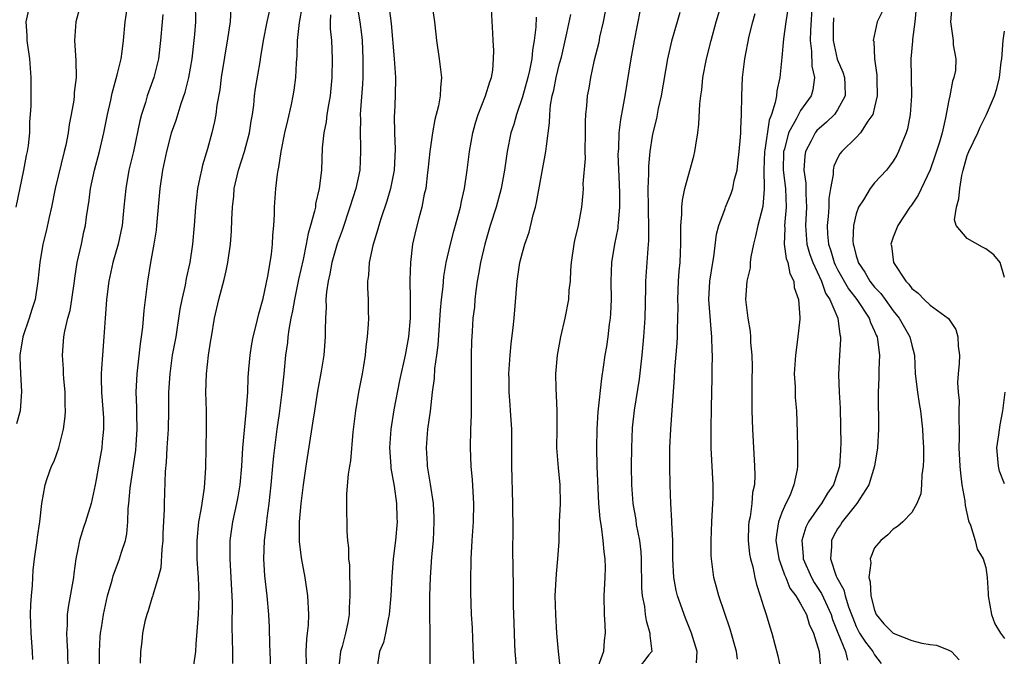
# Model space of a CAD drawing. Units: inches. Extents: x 2538000 to 2541000, y 1557000 to 1560000.
# Drawn here: x 2538643 to 2538749, y 1557068 to 1557137 of the extents above; entities that cross this region are included whole.
import ezdxf

# ---------------------------------------------------------------- set-up
doc = ezdxf.new("R2010")
doc.units = ezdxf.units.IN
doc.header["$MEASUREMENT"] = 0
doc.layers.add('LD25381557_2ft', color=221, linetype='Continuous')

msp = doc.modelspace()

# ---------------------------------------------------------------- linework, layer by layer
at = {"layer": 'LD25381557_2ft'}
for points, elevation in [([(2538644.14, 1557068.14), (2538644.11, 1557069), (2538643.97, 1557071), (2538643.91, 1557073), (2538643.92, 1557074.08), (2538644, 1557075), (2538644.13, 1557076.13), (2538644.14, 1557077), (2538644.2, 1557077.8), (2538644.33, 1557079), (2538644.61, 1557081), (2538644.64, 1557081.36), (2538644.9, 1557083), (2538645.12, 1557085), (2538645.48, 1557087), (2538645.7, 1557087.7), (2538646.17, 1557089), (2538646.44, 1557089.56), (2538646.95, 1557091), (2538647.48, 1557093), (2538647.63, 1557094.37), (2538647.67, 1557095), (2538647.64, 1557095.64), (2538647.63, 1557097), (2538647.51, 1557098.49), (2538647.48, 1557099), (2538647.48, 1557099.48), (2538647.35, 1557101), (2538647.51, 1557103), (2538647.6, 1557103.6), (2538647.94, 1557105), (2538648.17, 1557105.83), (2538648.35, 1557107), (2538648.64, 1557109), (2538648.67, 1557109.33), (2538648.95, 1557111), (2538649.39, 1557113), (2538649.67, 1557114.33), (2538649.83, 1557115), (2538649.95, 1557115.95), (2538650.24, 1557117.76), (2538650.38, 1557119), (2538650.81, 1557121), (2538651.33, 1557123), (2538651.8, 1557125), (2538652.2, 1557127), (2538652.56, 1557128.56), (2538652.7, 1557129.3), (2538653.27, 1557131.27), (2538653.69, 1557133), (2538653.81, 1557133.81), (2538653.95, 1557135), (2538654.13, 1557137), (2538654.72, 1557141)], 8356), ([(2538649.26, 1557138.74), (2538648.78, 1557137), (2538648.65, 1557135), (2538648.81, 1557132.81), (2538648.82, 1557131), (2538648.63, 1557129.37), (2538648.61, 1557129), (2538648.56, 1557128.56), (2538648.29, 1557127), (2538648.07, 1557125.93), (2538647.95, 1557125), (2538647.7, 1557123.7), (2538647.55, 1557123), (2538646.58, 1557119), (2538646.16, 1557117), (2538645.9, 1557115.9), (2538645.6, 1557114.4), (2538645.25, 1557113), (2538644.9, 1557111), (2538644.7, 1557109), (2538644.4, 1557107), (2538644.05, 1557105.95), (2538643.77, 1557105), (2538643.08, 1557103), (2538642.76, 1557101), (2538642.74, 1557100.74), (2538642.82, 1557099), (2538642.93, 1557097.07), (2538642.78, 1557095), (2538642.4, 1557093.6)], 8354), ([(2538651.33, 1557067), (2538651.34, 1557069), (2538651.42, 1557070.58), (2538651.46, 1557071), (2538651.56, 1557071.56), (2538651.77, 1557073), (2538651.98, 1557074.02), (2538652.22, 1557075), (2538652.71, 1557076.71), (2538652.82, 1557077.18), (2538653.52, 1557079), (2538653.72, 1557079.72), (2538654.14, 1557081), (2538654.3, 1557081.7), (2538654.39, 1557083), (2538654.43, 1557084.43), (2538654.5, 1557085), (2538654.65, 1557086.65), (2538655.26, 1557090.74), (2538655.32, 1557091.32), (2538655.42, 1557093), (2538655.36, 1557094.64), (2538655.37, 1557095.37), (2538655.3, 1557097), (2538655.4, 1557099), (2538655.77, 1557102.23), (2538655.89, 1557103), (2538656.02, 1557104.03), (2538656.17, 1557105.83), (2538656.55, 1557109), (2538656.87, 1557111), (2538657.24, 1557113), (2538657.49, 1557114.51), (2538657.55, 1557115), (2538657.89, 1557119), (2538658.2, 1557121), (2538658.62, 1557123), (2538659, 1557124.56), (2538659.12, 1557125), (2538659.61, 1557126.39), (2538660.17, 1557128.17), (2538660.6, 1557129.41), (2538660.99, 1557131), (2538661.34, 1557133), (2538661.58, 1557135), (2538661.64, 1557135.64), (2538661.74, 1557137), (2538661.72, 1557139)], 8360), ([(2538665.52, 1557138.48), (2538665.45, 1557137), (2538665.17, 1557135.17), (2538664.82, 1557133.18), (2538664.49, 1557131), (2538664.33, 1557129.67), (2538664.02, 1557128.02), (2538663.9, 1557127), (2538663.77, 1557126.23), (2538663.48, 1557125), (2538663, 1557123.28), (2538662.47, 1557121.53), (2538662.34, 1557121), (2538662.19, 1557120.19), (2538661.93, 1557119), (2538661.72, 1557117), (2538661.56, 1557115), (2538661.37, 1557113), (2538661.08, 1557111), (2538660.71, 1557109.29), (2538660.58, 1557108.58), (2538660.22, 1557107), (2538660.03, 1557105.97), (2538659.57, 1557103), (2538659.2, 1557101), (2538658.92, 1557099), (2538658.81, 1557097), (2538658.8, 1557095), (2538658.76, 1557093), (2538658.63, 1557091), (2538658.56, 1557089.44), (2538658.44, 1557088.44), (2538658.34, 1557085), (2538658.34, 1557084.34), (2538658.2, 1557081.8), (2538658.18, 1557081), (2538658.06, 1557080.06), (2538657.96, 1557078.04), (2538657.67, 1557077), (2538657.09, 1557075.09), (2538657.07, 1557074.93), (2538657, 1557074.76), (2538656.6, 1557073.4), (2538656.44, 1557073), (2538656.25, 1557072.25), (2538655.99, 1557071), (2538655.92, 1557070.08), (2538655.78, 1557069), (2538655.74, 1557067.74)], 8362), ([(2538665.72, 1557067.72), (2538665.73, 1557069), (2538665.71, 1557070.29), (2538665.65, 1557071.65), (2538665.69, 1557074.31), (2538665.44, 1557079), (2538665.46, 1557079.46), (2538665.46, 1557081), (2538665.72, 1557083), (2538666.16, 1557085), (2538666.3, 1557085.7), (2538666.51, 1557087), (2538666.69, 1557089), (2538666.82, 1557091), (2538667.17, 1557094.83), (2538667.22, 1557095.22), (2538667.34, 1557097), (2538667.4, 1557098.6), (2538667.48, 1557099.48), (2538667.59, 1557101), (2538667.78, 1557102.22), (2538667.93, 1557103), (2538668.26, 1557104.26), (2538668.53, 1557105.46), (2538669, 1557107.11), (2538669.52, 1557109.52), (2538669.78, 1557111), (2538669.91, 1557111.91), (2538670.01, 1557113), (2538670.04, 1557113.96), (2538670.15, 1557115), (2538670.23, 1557116.23), (2538670.23, 1557117), (2538670.36, 1557119), (2538670.54, 1557120.54), (2538670.63, 1557121), (2538670.71, 1557121.29), (2538670.97, 1557123), (2538671.36, 1557125), (2538671.66, 1557126.34), (2538672.06, 1557128.06), (2538672.26, 1557129), (2538672.37, 1557129.63), (2538672.53, 1557131), (2538672.59, 1557132.59), (2538672.67, 1557133.34), (2538672.72, 1557135), (2538672.92, 1557136.92), (2538673.27, 1557138.73)], 8366), ([(2538679.1, 1557139.1), (2538679.45, 1557137), (2538679.63, 1557135.63), (2538679.69, 1557135), (2538679.78, 1557133), (2538679.75, 1557131.75), (2538679.76, 1557131), (2538679.74, 1557130.27), (2538679.51, 1557127.51), (2538679.49, 1557127), (2538679.5, 1557126.5), (2538679.47, 1557125), (2538679.5, 1557123.5), (2538679.53, 1557123), (2538679.43, 1557121), (2538679.01, 1557119), (2538678.38, 1557117), (2538677.52, 1557114.48), (2538676.98, 1557113.02), (2538676.41, 1557111), (2538676.2, 1557109.8), (2538676.01, 1557109), (2538675.84, 1557107.84), (2538675.79, 1557107), (2538675.81, 1557106.19), (2538675.73, 1557105), (2538675.69, 1557103.69), (2538675.7, 1557103), (2538675.54, 1557101), (2538675.28, 1557099.28), (2538674.88, 1557097.12), (2538674.54, 1557095), (2538674.35, 1557093.65), (2538673.61, 1557089), (2538673.32, 1557087), (2538673.06, 1557085), (2538672.9, 1557083), (2538672.9, 1557080.9), (2538673.12, 1557079.12), (2538673.52, 1557077), (2538673.81, 1557075), (2538673.9, 1557073), (2538673.85, 1557071.85), (2538673.77, 1557071), (2538673.67, 1557070.33), (2538673.61, 1557069), (2538673.64, 1557067.64)], 8370), ([(2538682.55, 1557139), (2538682.82, 1557136.82), (2538683.16, 1557133), (2538683.28, 1557131), (2538683.26, 1557129), (2538683.18, 1557127.18), (2538683.16, 1557126.84), (2538683.17, 1557125), (2538683.24, 1557123.24), (2538683.13, 1557121), (2538682.75, 1557119), (2538682.35, 1557117.65), (2538681.7, 1557115.71), (2538681.49, 1557115), (2538681.4, 1557114.6), (2538680.85, 1557112.85), (2538680.44, 1557111), (2538680.37, 1557109.63), (2538680.27, 1557109), (2538680.28, 1557108.28), (2538680.34, 1557107), (2538680.35, 1557105.65), (2538680.37, 1557105), (2538680.35, 1557104.35), (2538680.23, 1557103), (2538680.09, 1557101.91), (2538680.01, 1557101), (2538679.84, 1557099.84), (2538679.7, 1557099), (2538679.31, 1557097), (2538678.97, 1557095), (2538678.69, 1557092.69), (2538678.42, 1557089.58), (2538678.31, 1557089), (2538678.17, 1557088.17), (2538678.02, 1557086.02), (2538678.01, 1557085), (2538678.04, 1557081.96), (2538678.11, 1557081), (2538678.21, 1557080.21), (2538678.21, 1557079), (2538678.31, 1557078.31), (2538678.32, 1557077), (2538678.38, 1557076.38), (2538678.38, 1557075), (2538678.29, 1557073.71), (2538678.29, 1557073), (2538678.14, 1557072.14), (2538677.88, 1557071), (2538677.53, 1557069.53), (2538677.37, 1557069), (2538677.14, 1557067)], 8372), ([(2538687.19, 1557139.19), (2538687.5, 1557137), (2538687.66, 1557135.66), (2538687.72, 1557135), (2538688.01, 1557133), (2538688.25, 1557131), (2538688.14, 1557129.86), (2538688.12, 1557129), (2538687.92, 1557127.92), (2538687.55, 1557126.45), (2538687.28, 1557125), (2538686.98, 1557123), (2538686.78, 1557121), (2538686.74, 1557120.74), (2538686.55, 1557119), (2538686.4, 1557118.4), (2538686.14, 1557117), (2538685.8, 1557115.8), (2538685.47, 1557114.53), (2538685.13, 1557113), (2538684.9, 1557111), (2538684.85, 1557109.15), (2538684.88, 1557107), (2538684.88, 1557105), (2538684.71, 1557103), (2538684.34, 1557101), (2538683.74, 1557098.26), (2538683.1, 1557095.1), (2538682.77, 1557093), (2538682.65, 1557091), (2538682.78, 1557089), (2538682.8, 1557088.8), (2538683.13, 1557086.87), (2538683.4, 1557085), (2538683.44, 1557083.44), (2538683.47, 1557083), (2538683.3, 1557081), (2538683.05, 1557079), (2538682.89, 1557077.11), (2538682.77, 1557075), (2538682.62, 1557073), (2538682.49, 1557072.49), (2538682.22, 1557071), (2538682.01, 1557069.99), (2538681.58, 1557069), (2538681.33, 1557067.33)], 8374), ([(2538715.79, 1557067.79), (2538715.86, 1557069), (2538715.25, 1557071), (2538714.59, 1557072.59), (2538713.73, 1557075), (2538713.58, 1557075.58), (2538713.32, 1557077), (2538713.22, 1557079), (2538713.21, 1557081), (2538713.11, 1557082.89), (2538713.12, 1557083.12), (2538713, 1557085), (2538712.94, 1557087), (2538712.89, 1557089), (2538712.89, 1557091), (2538712.99, 1557093), (2538713.4, 1557098.6), (2538713.45, 1557099.45), (2538713.69, 1557102.31), (2538713.71, 1557103), (2538713.71, 1557103.71), (2538713.76, 1557105), (2538713.78, 1557106.22), (2538713.76, 1557107), (2538713.84, 1557109), (2538713.91, 1557110.09), (2538714, 1557111), (2538714.06, 1557112.06), (2538714.09, 1557113), (2538714.07, 1557113.93), (2538714.1, 1557115), (2538714.2, 1557116.2), (2538714.19, 1557117), (2538714.25, 1557117.75), (2538714.53, 1557119), (2538715.49, 1557122.51), (2538715.6, 1557123), (2538715.69, 1557123.69), (2538715.91, 1557125), (2538716.04, 1557125.96), (2538716.14, 1557128.14), (2538716.24, 1557129), (2538716.34, 1557129.66), (2538716.47, 1557131), (2538716.85, 1557133), (2538717.34, 1557135), (2538717.91, 1557137), (2538718.52, 1557139)], 8388), ([(2538728.25, 1557139), (2538728.06, 1557136.06), (2538728.03, 1557135), (2538728.18, 1557133.82), (2538728.21, 1557132.21), (2538728.51, 1557131), (2538728.33, 1557129.67), (2538728.15, 1557129), (2538727, 1557127.42), (2538726.77, 1557127), (2538726.58, 1557126.58), (2538725.72, 1557125), (2538725.26, 1557123.26), (2538725.17, 1557123), (2538725.13, 1557121), (2538725.38, 1557119), (2538725.46, 1557117), (2538725.28, 1557115), (2538725.3, 1557114.7), (2538725.25, 1557113), (2538725.46, 1557111.46), (2538725.64, 1557111), (2538725.84, 1557109.84), (2538726.28, 1557109), (2538726.33, 1557108.33), (2538726.79, 1557107), (2538726.92, 1557105.08), (2538726.91, 1557104.91), (2538726.69, 1557102.69), (2538726.44, 1557101), (2538726.33, 1557099), (2538726.41, 1557097.59), (2538726.43, 1557096.43), (2538726.55, 1557095), (2538726.64, 1557092.64), (2538726.69, 1557091), (2538726.68, 1557089), (2538726.64, 1557088.64), (2538726.29, 1557087), (2538725.83, 1557085.83), (2538725.43, 1557085), (2538725, 1557084.02), (2538724.63, 1557083), (2538724.39, 1557081.61), (2538724.35, 1557081), (2538724.67, 1557079), (2538725, 1557078.11), (2538725.28, 1557077.28), (2538725.41, 1557077), (2538725.86, 1557075.86), (2538726.49, 1557075), (2538727, 1557074.15), (2538727.63, 1557073), (2538727.95, 1557071.95), (2538728.4, 1557071), (2538729.01, 1557069), (2538729.15, 1557067.15)], 8394), ([(2538739.47, 1557138.53), (2538739.33, 1557137), (2538739.08, 1557135.08), (2538739.08, 1557134.92), (2538738.92, 1557133), (2538738.99, 1557129), (2538738.83, 1557127), (2538738.54, 1557125.46), (2538738.4, 1557125), (2538737.96, 1557123.96), (2538737.59, 1557123), (2538737.39, 1557122.61), (2538737, 1557121.94), (2538736.6, 1557121.4), (2538736.27, 1557121), (2538735, 1557119.6), (2538734.51, 1557119), (2538733.78, 1557117.78), (2538733.26, 1557117), (2538733, 1557116.25), (2538732.72, 1557115), (2538732.66, 1557113.34), (2538732.68, 1557113), (2538732.76, 1557112.76), (2538733, 1557111.74), (2538733.18, 1557111.18), (2538733.22, 1557111), (2538733.95, 1557109.95), (2538734.47, 1557109), (2538735, 1557108.34), (2538735.66, 1557107.66), (2538736.12, 1557107), (2538737, 1557105.79), (2538737.65, 1557105), (2538738.8, 1557103), (2538739, 1557102.1), (2538739.29, 1557101), (2538739.38, 1557099), (2538739.61, 1557097), (2538739.8, 1557095.8), (2538739.96, 1557095), (2538740.18, 1557093), (2538740.2, 1557092.2), (2538740.26, 1557091), (2538740.28, 1557089.72), (2538740.24, 1557089), (2538740.09, 1557088.09), (2538740.07, 1557087), (2538739.97, 1557086.03), (2538739.55, 1557085), (2538739, 1557084.02), (2538738.03, 1557083), (2538737.48, 1557082.52), (2538737, 1557082.2), (2538736.41, 1557081.59), (2538735.65, 1557081), (2538735, 1557080.19), (2538734.51, 1557079), (2538734.59, 1557078.59), (2538734.36, 1557077), (2538734.53, 1557076.53), (2538734.58, 1557075), (2538735, 1557073.45), (2538735.17, 1557073), (2538736, 1557072), (2538737, 1557070.98), (2538739, 1557070.2), (2538740.08, 1557069.92), (2538741, 1557069.75), (2538741.67, 1557069.67), (2538743, 1557069.14), (2538743.28, 1557069), (2538744.11, 1557068.11)], 8400), ([(2538743.33, 1557138.67), (2538743.19, 1557137), (2538743.46, 1557135), (2538743.47, 1557134.53), (2538743.77, 1557133), (2538743.73, 1557131.73), (2538743.56, 1557131), (2538743.4, 1557130.6), (2538743.1, 1557129), (2538743, 1557128.56), (2538742.65, 1557126.65), (2538742.28, 1557125), (2538741.99, 1557123.99), (2538741.51, 1557122.49), (2538740.98, 1557121.02), (2538739.71, 1557118.29), (2538738.89, 1557117.11), (2538738.8, 1557117), (2538737.5, 1557115), (2538737.37, 1557114.63), (2538737, 1557113.74), (2538736.8, 1557113.2), (2538736.76, 1557113), (2538736.81, 1557112.81), (2538737.02, 1557111), (2538738.36, 1557109), (2538738.69, 1557108.69), (2538739, 1557108.22), (2538739.71, 1557107.71), (2538740.34, 1557107), (2538741, 1557106.4), (2538742.97, 1557104.97), (2538743.77, 1557103.77), (2538743.99, 1557103), (2538744.03, 1557101.97), (2538744.14, 1557101), (2538744.11, 1557100.11), (2538744.01, 1557099), (2538743.95, 1557098.05), (2538744.01, 1557097), (2538744.12, 1557096.12), (2538744.1, 1557095), (2538744.07, 1557093.94), (2538744.11, 1557093), (2538744.13, 1557092.13), (2538744.1, 1557091), (2538744.19, 1557089), (2538744.25, 1557088.25), (2538744.42, 1557087), (2538744.73, 1557085.27), (2538744.76, 1557084.76), (2538745.13, 1557083.13), (2538745.34, 1557082.66), (2538745.83, 1557081), (2538746.06, 1557080.06), (2538746.71, 1557079), (2538747, 1557078.08), (2538747.15, 1557077), (2538747.26, 1557075.26), (2538747.24, 1557075), (2538747.6, 1557073), (2538747.98, 1557071.98), (2538748.59, 1557071), (2538749, 1557070.42)], 8402), ([(2538643.7, 1557138.3), (2538643.4, 1557137), (2538643.51, 1557135.51), (2538643.52, 1557135), (2538643.8, 1557133), (2538643.93, 1557131), (2538643.93, 1557127.93), (2538643.88, 1557127), (2538643.81, 1557126.19), (2538643.78, 1557125), (2538643.64, 1557123.64), (2538643.54, 1557123), (2538643.44, 1557122.56), (2538643.14, 1557121), (2538642.31, 1557117)], 8352), ([(2538658.19, 1557137.81), (2538658.1, 1557137), (2538657.94, 1557135), (2538657.7, 1557133), (2538657.2, 1557131), (2538656.5, 1557129), (2538656.3, 1557128.3), (2538655.88, 1557127), (2538655.7, 1557126.3), (2538655, 1557123), (2538654.53, 1557121), (2538654.18, 1557119), (2538653.99, 1557117), (2538653.78, 1557115), (2538653.65, 1557114.35), (2538653.35, 1557113), (2538652.78, 1557111), (2538652.35, 1557109), (2538652.1, 1557107), (2538652.04, 1557105.96), (2538651.96, 1557105), (2538651.83, 1557103), (2538651.66, 1557101), (2538651.58, 1557099.58), (2538651.52, 1557099), (2538651.52, 1557098.48), (2538651.56, 1557097), (2538651.77, 1557094.23), (2538651.79, 1557093), (2538651.64, 1557091.64), (2538651.59, 1557091), (2538651.23, 1557089), (2538651, 1557087.58), (2538650.89, 1557087), (2538650.45, 1557085), (2538649.84, 1557083), (2538649.62, 1557082.38), (2538649.2, 1557081), (2538649, 1557080.04), (2538648.81, 1557079), (2538648.59, 1557077.41), (2538648.54, 1557077), (2538648.01, 1557073.99), (2538647.87, 1557073), (2538647.86, 1557071.86), (2538647.8, 1557071), (2538647.82, 1557070.18), (2538647.89, 1557069), (2538647.92, 1557067)], 8358), ([(2538661.51, 1557067.51), (2538661.74, 1557069), (2538661.78, 1557069.78), (2538662.03, 1557073), (2538662.08, 1557073.92), (2538662.11, 1557075), (2538662.05, 1557076.05), (2538662.03, 1557077), (2538661.95, 1557077.95), (2538661.89, 1557079), (2538661.88, 1557081), (2538662.07, 1557083), (2538662.32, 1557084.32), (2538662.41, 1557085), (2538662.69, 1557086.69), (2538662.83, 1557088.83), (2538662.85, 1557091), (2538662.89, 1557093), (2538662.89, 1557095), (2538662.84, 1557097), (2538662.89, 1557099), (2538663.12, 1557101), (2538663.38, 1557102.62), (2538663.43, 1557103), (2538663.77, 1557105), (2538664.23, 1557107), (2538664.81, 1557109.19), (2538665, 1557110.1), (2538665.21, 1557111), (2538665.5, 1557113), (2538665.61, 1557114.39), (2538665.64, 1557115.64), (2538665.71, 1557117), (2538665.83, 1557118.17), (2538665.89, 1557119), (2538666.35, 1557121), (2538667, 1557123), (2538667.54, 1557125), (2538667.73, 1557126.27), (2538667.85, 1557127), (2538667.99, 1557127.99), (2538668.09, 1557129), (2538668.2, 1557129.8), (2538668.67, 1557132.67), (2538668.77, 1557133.23), (2538669.05, 1557135), (2538669.44, 1557137), (2538669.74, 1557138.26)], 8364), ([(2538676.26, 1557137.74), (2538676.23, 1557137), (2538676.24, 1557136.24), (2538676.39, 1557135), (2538676.46, 1557133), (2538676.42, 1557131), (2538676.23, 1557129), (2538676.05, 1557128.05), (2538675.88, 1557127), (2538675.8, 1557126.2), (2538675.55, 1557125), (2538675.39, 1557123.4), (2538675.29, 1557121), (2538675.07, 1557119), (2538674.67, 1557117.33), (2538674.64, 1557117), (2538674.55, 1557116.55), (2538674.12, 1557115), (2538673.86, 1557114.14), (2538673.66, 1557113), (2538673.33, 1557111.33), (2538672.84, 1557109.16), (2538672.39, 1557107), (2538672.19, 1557105.81), (2538672.01, 1557105), (2538671.78, 1557103.78), (2538671.68, 1557103), (2538671.63, 1557102.37), (2538671.42, 1557101), (2538671.23, 1557099), (2538671.02, 1557097), (2538670.72, 1557094.72), (2538670.47, 1557093), (2538670.22, 1557091), (2538670.14, 1557090.14), (2538670.02, 1557089), (2538669.85, 1557087), (2538669.63, 1557085), (2538669.39, 1557083.39), (2538669.33, 1557082.67), (2538669.11, 1557081), (2538669.06, 1557079), (2538669.16, 1557077.16), (2538669.39, 1557075), (2538669.57, 1557073), (2538669.64, 1557071.64), (2538669.71, 1557069.71), (2538669.72, 1557069), (2538669.83, 1557066.17)], 8368), ([(2538687.03, 1557067), (2538687.04, 1557069), (2538687.03, 1557070.97), (2538687, 1557073), (2538687.01, 1557075), (2538687.08, 1557077), (2538687.23, 1557079.23), (2538687.38, 1557081), (2538687.47, 1557083), (2538687.47, 1557083.47), (2538687.38, 1557085), (2538687.07, 1557087.07), (2538686.75, 1557089), (2538686.73, 1557089.27), (2538686.62, 1557091), (2538686.79, 1557093), (2538687.06, 1557094.94), (2538687.3, 1557097), (2538687.51, 1557098.49), (2538687.55, 1557099.55), (2538687.76, 1557101), (2538687.9, 1557102.1), (2538688.13, 1557105.87), (2538688.24, 1557107), (2538688.42, 1557108.42), (2538688.51, 1557109.49), (2538688.77, 1557111), (2538689.23, 1557113), (2538689.6, 1557114.4), (2538690.07, 1557116.07), (2538690.31, 1557117), (2538690.41, 1557117.59), (2538690.73, 1557119), (2538691.03, 1557121), (2538691.27, 1557123), (2538691.63, 1557125), (2538691.92, 1557126.08), (2538692.22, 1557127), (2538693.02, 1557129), (2538693.46, 1557130.54), (2538693.65, 1557131), (2538693.78, 1557131.78), (2538693.87, 1557133), (2538693.89, 1557133.89), (2538693.82, 1557135), (2538693.79, 1557135.79), (2538693.64, 1557138.36)], 8376), ([(2538698.48, 1557137.52), (2538698.43, 1557136.43), (2538698.25, 1557135), (2538698.07, 1557133.93), (2538697.99, 1557133), (2538697.75, 1557131.75), (2538697.57, 1557131), (2538697, 1557128.91), (2538696.36, 1557127), (2538696.07, 1557125.93), (2538695.75, 1557125), (2538695.33, 1557123), (2538695.05, 1557121), (2538694.69, 1557119), (2538694.16, 1557117), (2538693.52, 1557115), (2538692.92, 1557113), (2538692.46, 1557111), (2538692.26, 1557109.74), (2538692.12, 1557109), (2538691.97, 1557107.97), (2538691.86, 1557107), (2538691.8, 1557106.2), (2538691.65, 1557105), (2538691.55, 1557103.55), (2538691.5, 1557102.5), (2538691.47, 1557101), (2538691.45, 1557098.55), (2538691.46, 1557097), (2538691.44, 1557095.44), (2538691.46, 1557094.54), (2538691.38, 1557093), (2538691.34, 1557091), (2538691.41, 1557089), (2538691.55, 1557087.55), (2538691.7, 1557085), (2538691.67, 1557083), (2538691.54, 1557081), (2538691.43, 1557079), (2538691.43, 1557078.57), (2538691.39, 1557077), (2538691.39, 1557075.39), (2538691.47, 1557073), (2538691.56, 1557071.56), (2538691.59, 1557070.41), (2538691.72, 1557067.72)], 8378), ([(2538696.37, 1557067), (2538696.2, 1557069), (2538696.18, 1557069.82), (2538696.08, 1557072.08), (2538696.04, 1557073.96), (2538696.02, 1557075), (2538696.03, 1557076.03), (2538695.98, 1557078.02), (2538695.97, 1557079.97), (2538696, 1557082), (2538695.97, 1557085), (2538695.84, 1557089), (2538695.83, 1557090.17), (2538695.84, 1557091.84), (2538695.83, 1557093), (2538695.71, 1557095), (2538695.65, 1557095.65), (2538695.55, 1557097), (2538695.54, 1557098.46), (2538695.52, 1557099), (2538695.65, 1557101), (2538695.76, 1557102.24), (2538695.98, 1557103.98), (2538696.08, 1557105), (2538696.41, 1557109), (2538696.72, 1557111), (2538697, 1557112.09), (2538697.26, 1557113), (2538697.71, 1557114.29), (2538698.15, 1557116.15), (2538698.41, 1557117), (2538698.52, 1557117.48), (2538699.53, 1557123), (2538699.57, 1557123.57), (2538699.91, 1557126.09), (2538699.93, 1557127), (2538700.02, 1557128.02), (2538700.2, 1557129), (2538700.37, 1557129.63), (2538700.64, 1557131), (2538701, 1557132.49), (2538701.19, 1557133.19), (2538701.79, 1557135.79), (2538702.2, 1557137.8)], 8380), ([(2538705.9, 1557138.1), (2538705.69, 1557137), (2538705.32, 1557135.33), (2538705.22, 1557134.78), (2538704.7, 1557132.7), (2538704.34, 1557131), (2538704.16, 1557129.84), (2538703.99, 1557129), (2538703.92, 1557127.92), (2538703.81, 1557127), (2538703.77, 1557126.23), (2538703.77, 1557125), (2538703.74, 1557123), (2538703.75, 1557122.25), (2538703.52, 1557119.52), (2538703.53, 1557119), (2538703.51, 1557118.49), (2538703.36, 1557117), (2538703.01, 1557115), (2538702.62, 1557113.38), (2538702.55, 1557113), (2538702.25, 1557111), (2538702.17, 1557110.17), (2538702.13, 1557109), (2538702.01, 1557108.01), (2538701.96, 1557107), (2538701.57, 1557105), (2538701.09, 1557103), (2538700.72, 1557101), (2538700.56, 1557099), (2538700.58, 1557097.42), (2538700.64, 1557096.64), (2538700.7, 1557095), (2538700.69, 1557093.31), (2538700.7, 1557093), (2538700.68, 1557091), (2538700.83, 1557088.83), (2538701.03, 1557087), (2538701.05, 1557085), (2538700.96, 1557083), (2538700.9, 1557080.9), (2538700.78, 1557079), (2538700.62, 1557077.38), (2538700.5, 1557075), (2538700.55, 1557073), (2538700.67, 1557071), (2538700.84, 1557069), (2538701.07, 1557067.07)], 8382), ([(2538709.7, 1557138.3), (2538709.05, 1557135), (2538708.69, 1557133), (2538708.04, 1557129), (2538707.84, 1557127.84), (2538707.56, 1557126.44), (2538707.39, 1557125), (2538707.34, 1557123.34), (2538707.31, 1557123), (2538707.3, 1557122.7), (2538707.43, 1557119.43), (2538707.46, 1557118.54), (2538707.47, 1557117), (2538707.31, 1557115.31), (2538707.3, 1557115), (2538707.28, 1557114.72), (2538706.93, 1557113), (2538706.59, 1557111), (2538706.53, 1557109), (2538706.57, 1557107), (2538706.5, 1557105.5), (2538706.46, 1557105), (2538706.36, 1557104.36), (2538706.2, 1557103), (2538706.05, 1557101.95), (2538705.88, 1557101), (2538705.71, 1557099.71), (2538705.51, 1557098.49), (2538705.13, 1557094.87), (2538705.02, 1557093), (2538704.99, 1557091), (2538705.03, 1557089), (2538705.2, 1557085), (2538705.33, 1557083.33), (2538705.48, 1557082.52), (2538705.67, 1557081), (2538705.76, 1557079.76), (2538705.89, 1557079), (2538705.91, 1557078.09), (2538705.88, 1557077), (2538705.79, 1557075), (2538705.82, 1557073), (2538705.87, 1557071.87), (2538705.93, 1557071), (2538705.81, 1557070.19), (2538705.73, 1557069), (2538705.01, 1557067.01)], 8384), ([(2538713.98, 1557138.02), (2538713.67, 1557137), (2538713.09, 1557134.91), (2538712.66, 1557133), (2538711.95, 1557129), (2538711.65, 1557127.65), (2538711.45, 1557126.55), (2538711.07, 1557125), (2538711, 1557124.65), (2538710.74, 1557123), (2538710.59, 1557121.41), (2538710.59, 1557120.59), (2538710.53, 1557119), (2538710.57, 1557117), (2538710.56, 1557116.56), (2538710.61, 1557115), (2538710.6, 1557113.4), (2538710.51, 1557112.51), (2538710.27, 1557109), (2538710.27, 1557108.27), (2538710.19, 1557105), (2538710.06, 1557103), (2538709.87, 1557101), (2538709.57, 1557098.43), (2538709.05, 1557095.05), (2538708.84, 1557093.16), (2538708.75, 1557091), (2538708.74, 1557089), (2538708.77, 1557087), (2538708.91, 1557085), (2538709.21, 1557083.21), (2538709.28, 1557082.72), (2538709.62, 1557081), (2538709.78, 1557079.78), (2538709.82, 1557079), (2538709.85, 1557075.85), (2538709.92, 1557075), (2538710.15, 1557073.85), (2538710.24, 1557073), (2538710.34, 1557072.34), (2538710.75, 1557071), (2538710.73, 1557070.73), (2538710.94, 1557069), (2538710.64, 1557068.64), (2538709.38, 1557067)], 8386), ([(2538720.19, 1557068.19), (2538720.08, 1557069), (2538719.41, 1557071.41), (2538718.2, 1557075), (2538717.95, 1557075.95), (2538717.66, 1557077), (2538717.57, 1557077.57), (2538717.38, 1557079), (2538717.36, 1557079.36), (2538717.34, 1557081), (2538717.43, 1557083), (2538717.55, 1557085), (2538717.57, 1557085.57), (2538717.58, 1557087), (2538717.37, 1557091), (2538717.34, 1557093), (2538717.38, 1557095.38), (2538717.47, 1557098.53), (2538717.47, 1557099.47), (2538717.5, 1557101), (2538717.47, 1557101.47), (2538717.44, 1557103), (2538717.38, 1557103.38), (2538717.11, 1557107), (2538717.21, 1557109), (2538717.52, 1557111), (2538717.64, 1557111.64), (2538717.94, 1557114.06), (2538718.18, 1557115), (2538718.86, 1557116.86), (2538718.9, 1557117), (2538719.52, 1557118.48), (2538719.69, 1557119), (2538719.85, 1557119.85), (2538720.15, 1557121), (2538720.25, 1557121.75), (2538720.39, 1557123), (2538720.53, 1557124.53), (2538720.55, 1557125), (2538720.55, 1557125.45), (2538720.63, 1557127), (2538720.65, 1557129), (2538720.74, 1557131), (2538720.98, 1557133), (2538721.46, 1557135.46), (2538721.84, 1557137), (2538722.09, 1557137.91)], 8390), ([(2538725.62, 1557138.38), (2538725.4, 1557137), (2538725.18, 1557135.18), (2538725, 1557133.15), (2538724.77, 1557131), (2538724.44, 1557129.56), (2538724.39, 1557129), (2538724.28, 1557128.28), (2538723.86, 1557127), (2538723.61, 1557126.39), (2538723.15, 1557123.15), (2538723.12, 1557123), (2538723.05, 1557121), (2538723.07, 1557119.07), (2538723.08, 1557118.92), (2538722.93, 1557117.07), (2538722.38, 1557115), (2538722.15, 1557113.85), (2538721.92, 1557113), (2538721.62, 1557111.62), (2538721.58, 1557111), (2538721.56, 1557110.44), (2538721.2, 1557109), (2538721.07, 1557107), (2538721.32, 1557105), (2538721.57, 1557103.57), (2538721.6, 1557103), (2538721.61, 1557102.39), (2538721.74, 1557101), (2538721.77, 1557099.77), (2538721.75, 1557098.25), (2538721.76, 1557095), (2538721.82, 1557093), (2538722.05, 1557089), (2538722.06, 1557088.06), (2538722.02, 1557087), (2538721.83, 1557086.17), (2538721.73, 1557085), (2538721.55, 1557083.55), (2538721.42, 1557083), (2538721.39, 1557082.61), (2538721.36, 1557081), (2538721.51, 1557079.51), (2538721.61, 1557079), (2538721.86, 1557078.14), (2538722.07, 1557077), (2538722.24, 1557076.24), (2538722.66, 1557075), (2538723, 1557073.87), (2538723.29, 1557073), (2538723.68, 1557071.68), (2538723.91, 1557071), (2538724.55, 1557068.55), (2538724.86, 1557067)], 8392), ([(2538730.57, 1557137.43), (2538730.53, 1557136.53), (2538730.52, 1557135), (2538730.97, 1557132.97), (2538731.55, 1557131.55), (2538731.73, 1557131), (2538731.78, 1557130.22), (2538731.81, 1557129), (2538731, 1557127.51), (2538730.65, 1557127), (2538729.82, 1557126.18), (2538729, 1557125.5), (2538728.75, 1557125.25), (2538728.57, 1557125), (2538728.15, 1557124.15), (2538727.54, 1557123), (2538727.46, 1557122.54), (2538727.37, 1557121), (2538727.59, 1557119.59), (2538727.58, 1557118.42), (2538727.66, 1557117), (2538727.54, 1557115), (2538727.68, 1557113), (2538727.97, 1557111.97), (2538728.32, 1557111), (2538729.25, 1557109), (2538729.71, 1557107.71), (2538730.18, 1557107), (2538731.01, 1557105), (2538731.23, 1557103.23), (2538731.32, 1557103), (2538731.32, 1557102.68), (2538731.19, 1557101), (2538731.09, 1557098.91), (2538731.17, 1557097), (2538731.28, 1557095.28), (2538731.34, 1557091.34), (2538731.33, 1557091), (2538731.3, 1557090.7), (2538731.2, 1557089), (2538731, 1557088.34), (2538730.55, 1557087), (2538729.91, 1557086.09), (2538729.26, 1557085), (2538729, 1557084.66), (2538727.86, 1557083), (2538727.58, 1557082.42), (2538727.13, 1557081), (2538727.3, 1557079.3), (2538727.3, 1557079), (2538728.17, 1557077), (2538728.47, 1557076.47), (2538729.27, 1557075.27), (2538729.68, 1557074.32), (2538730.3, 1557073), (2538730.46, 1557072.46), (2538731.03, 1557071.03), (2538731.87, 1557069), (2538732.06, 1557068.06)], 8396), ([(2538735.86, 1557138.14), (2538735.27, 1557137), (2538734.85, 1557135), (2538734.9, 1557134.9), (2538735, 1557133), (2538735.24, 1557131.24), (2538735.24, 1557130.76), (2538735.27, 1557129), (2538735, 1557127.78), (2538734.81, 1557127), (2538734.28, 1557126.28), (2538733.46, 1557125), (2538733, 1557124.51), (2538731.45, 1557123), (2538731.25, 1557122.75), (2538731, 1557122.27), (2538730.6, 1557121.4), (2538730.51, 1557121), (2538730.52, 1557120.52), (2538730.23, 1557119), (2538730.06, 1557117.94), (2538730.04, 1557117), (2538729.97, 1557115.97), (2538729.87, 1557115), (2538729.92, 1557114.08), (2538730.01, 1557113), (2538730.27, 1557112.27), (2538730.64, 1557111), (2538730.75, 1557110.75), (2538731, 1557110.26), (2538732.17, 1557108.17), (2538733.06, 1557107), (2538734.41, 1557105), (2538734.54, 1557104.54), (2538735, 1557103.58), (2538735.17, 1557103.17), (2538735.26, 1557103), (2538735.32, 1557102.68), (2538735.52, 1557101), (2538735.45, 1557099.45), (2538735.45, 1557098.55), (2538735.38, 1557097), (2538735.38, 1557095.38), (2538735.43, 1557094.57), (2538735.43, 1557093), (2538735.32, 1557091), (2538735, 1557089), (2538734.38, 1557087), (2538733.09, 1557085), (2538731.49, 1557083), (2538731.31, 1557082.69), (2538731, 1557082.24), (2538730.55, 1557081.45), (2538730.33, 1557081), (2538730.33, 1557080.33), (2538730.23, 1557079), (2538730.86, 1557077.14), (2538730.92, 1557077), (2538731.67, 1557075.67), (2538731.81, 1557075), (2538732.17, 1557073.83), (2538732.5, 1557073), (2538732.63, 1557072.63), (2538733, 1557071.71), (2538733.37, 1557071), (2538734, 1557070), (2538734.81, 1557069), (2538735, 1557068.63), (2538735.71, 1557067.71)], 8398), ([(2538749, 1557109.4), (2538748.56, 1557111), (2538747.85, 1557111.85), (2538747, 1557112.5), (2538746.65, 1557112.65), (2538745, 1557113.62), (2538743.81, 1557115), (2538743.63, 1557115.63), (2538743.84, 1557117), (2538744.1, 1557117.9), (2538744.19, 1557119), (2538744.41, 1557120.41), (2538744.54, 1557121), (2538745, 1557122.55), (2538745.16, 1557123), (2538746.13, 1557125), (2538746.37, 1557125.63), (2538747.07, 1557127), (2538747.92, 1557129), (2538748.2, 1557129.8), (2538748.46, 1557131), (2538748.64, 1557132.64), (2538748.71, 1557133), (2538748.88, 1557135), (2538749, 1557135.98)], 8404), ([(2538749, 1557087.12), (2538748.49, 1557088.49), (2538748.35, 1557089), (2538748.18, 1557091), (2538748.39, 1557092.39), (2538748.53, 1557093.47), (2538748.84, 1557095), (2538749.1, 1557097)], 8404)]:
    msp.add_lwpolyline(points, dxfattribs=dict(at, elevation=elevation))

doc.saveas('drawing.dxf')
